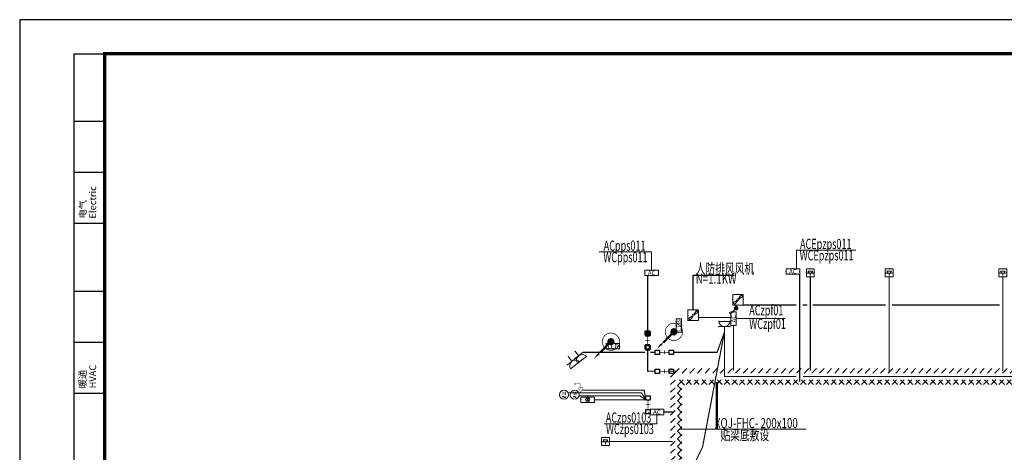
# Model space of a CAD drawing. Units: millimetres. Extents: x -35480 to 2052453, y -847418 to 315455.
# Drawn here: x 445630 to 489094, y 257869 to 276966 of the extents above; entities that cross this region are included whole.
import ezdxf
from ezdxf.enums import TextEntityAlignment as Align

# ---------------------------------------------------------------- set-up
doc = ezdxf.new("R2010")
doc.units = ezdxf.units.MM
doc.header["$LTSCALE"] = 1000
doc.linetypes.add('DASHDOT', pattern=[1, 0.5, -0.25, 0, -0.25])
doc.linetypes.add('HIDDEN', pattern=[0.375, 0.25, -0.125])
doc.layers.get('0').update_dxf_attribs({"lineweight": 18})
for name, color, linetype in [('PO', 3, 'Continuous'), ('TEL_HATCH', 8, 'Continuous'), ('TEL_TEXT', 7, 'Continuous'), ('TK-WHITE', 7, 'Continuous'), ('TK_LABEL', 2, 'Continuous')]:
    doc.layers.add(name, color=color, linetype=linetype)
for name, color, linetype, lineweight in [('暖通-人防排风-标注', 6, 'Continuous', 25), ('电气', 4, 'Continuous', 20), ('电气-强电插座', 2, 'Continuous', 50), ('电气-强电配电干线', 5, 'Continuous', 50), ('电气-接地', 2, 'Ground', 50), ('电气-设备插座', 3, 'Continuous', 20)]:
    doc.layers.add(name, color=color, linetype=linetype, lineweight=lineweight)
doc.styles.add('_TCH_LABEL', font='COMPLEX', dxfattribs={"bigfont": 'GBCBIG'})
doc.styles.add('_TEL_DIM', font='SIMPLEX', dxfattribs={"width": 0.8, "height": 3.5, "bigfont": 'HZTXT'})
doc.styles.add('DD1', font='romand.shx', dxfattribs={"width": 0.8, "bigfont": 'hztxt.shx'})
doc.styles.add('HVAC', font='hzs.shx', dxfattribs={"width": 0.7, "bigfont": 'hztxt.shx'})
doc.styles.get("Standard").update_dxf_attribs({"font": 'gbenor.shx', "bigfont": 'gbcbig.shx'})
doc.styles.add('TK_Arial', font='arial.ttf')
doc.styles.add('TK_HZ', font='romans.shx', dxfattribs={"bigfont": 'hztxt.shx'})
doc.styles.add('TK_宋体', font='STZHONGS.TTF')
doc.linetypes.add('Ground', pattern='A,0.75,-0.125,[135,sr.shx,S=0.1,R=0,X=-0.5,Y=0],0.125,-0.125', length=1.125)

# ---------------------------------------------------------------- blocks, each defined once
blk = doc.blocks.new('$equip$00002708')
for p, q in [((-0.75, 0.6), (-0.75, 0)), ((0.75, 0.6), (-0.75, 0.6)), ((-0.75, 0), (0.75, 0)), ((0.75, 0), (0.75, 0.6))]:
    blk.add_line(p, q)
at = {"const_width": 0.04}
blk.add_lwpolyline([(-0.75, 0.6), (-0.75, 0), (0.75, 0), (0.75, 0.6), (-0.75, 0.6), (-0.75, 0)], dxfattribs=at)
for p in [(-0.75, 0.3), (0, 0.6), (0, 0), (0.75, 0.3)]:
    blk.add_point(p)
at = {"color": 7}
blk.add_attdef('$TEXT$', text='', height=0.5, dxfattribs=at).set_placement((0, 0.3), align=Align.MIDDLE_CENTER)
at = {"color": 7, "style": '_TEL_DIM', "flags": 1}
for tag in ['A', 'REMARK']:
    blk.add_attdef(tag, text='', height=0.00002, dxfattribs=at).set_placement((0, 0), align=Align.MIDDLE_CENTER)
blk = doc.blocks.new('*X349')
at = {"color": 0, "linetype": 'Continuous'}
for p, q in [((192.59, 446.72), (193.87, 448.01)), ((192.65, 446.36), (194.23, 447.94)), ((192.69, 447.24), (193.35, 447.91)), ((192.79, 446.07), (194.52, 447.8)), ((192.98, 445.84), (194.75, 447.61)), ((193.23, 445.66), (194.93, 447.37)), ((193.53, 445.54), (195.05, 447.06)), ((193.92, 445.51), (195.08, 446.67)), ((194.61, 445.77), (194.82, 445.99))]:
    blk.add_line(p, q, dxfattribs=at)
blk = doc.blocks.new('AR')
at = {"color": 4, "linetype": 'Continuous'}
blk.add_line((0, -6), (311, 312), dxfattribs=at)
at = {"const_width": 15}
blk.add_lwpolyline([(447, 443), (0, 0)], dxfattribs=at)
at = {"color": 4, "linetype": 'Continuous'}
blk.add_lwpolyline([(355, 355, 61.6, 0, 0), (506, 500, 0, 0, 0)], format="xyseb", dxfattribs=at)
blk.add_circle((0, 0), 75, dxfattribs=at)
at = {"color": 4, "linetype": 'Continuous', "xscale": 60, "yscale": 60, "zscale": 60}
blk.add_blockref('*X349', (-11630, -26805), dxfattribs=at)
blk = doc.blocks.new('44')
at = {"linetype": 'HIDDEN', "const_width": 30}
blk.add_lwpolyline([(-382.5, 0, 1), (382.5, 0, 1)], format="xyb", close=True, dxfattribs=at)
at = {"const_width": 125}
blk.add_lwpolyline([(-62.5, 0, 1), (62.5, 0, 1)], format="xyb", close=True, dxfattribs=at)
at = {"xscale": 1.5, "yscale": 1.5, "zscale": 1.5, "rotation": 180}
blk.add_blockref('AR', (0, 0), dxfattribs=at)
blk = doc.blocks.new('$equip_U$00000108(张晓刚)')
for p, q in [((-0.467, 0.467), (-0.467, -0.467)), ((0.467, 0.467), (-0.467, 0.467)), ((0.28, 0.427), (0.046, 0.07)), ((0.07, 0.046), (0.427, 0.28)), ((0.427, 0.28), (0.28, 0.427)), ((0.467, -0.467), (0.467, 0.467)), ((-0.467, -0.467), (0.467, -0.467)), ((-0.427, -0.28), (-0.07, -0.046)), ((-0.28, -0.427), (-0.427, -0.28)), ((-0.046, -0.07), (-0.28, -0.427))]:
    blk.add_line(p, q)
blk.add_circle((0, 0), 0.0833)
at = {"color": 6}
for p in [(-0.467, 0), (0, 0.467), (0.467, 0), (0, -0.467)]:
    blk.add_point(p, dxfattribs=at)
at = {"color": 7, "style": '_TEL_DIM', "flags": 1}
for tag in ['A', 'REMARK']:
    blk.add_attdef(tag, text='', height=0.00002, dxfattribs=at).set_placement((0, 0), align=Align.MIDDLE_CENTER)
blk = doc.blocks.new('$equip$00001359')
for p, q in [((0.83, 1.67), (-0.83, 1.67)), ((-0.83, 1.67), (-0.83, 0)), ((-0.83, 0), (0.83, 0)), ((-0.66, 0.73), (0.67, 0.73)), ((-0.46, 1.2), (0.47, 1.2)), ((-0.46, 1.2), (0.47, 1.2)), ((0, 0.73), (0, 0.28)), ((0.83, 0), (0.83, 1.67))]:
    blk.add_line(p, q)
blk.add_arc((0, 1.2), 0.467, 180, 0)
for p in [(-0.83, 0.83), (0, 1.67), (0, 0), (0.83, 0.83)]:
    blk.add_point(p)
at = {"flags": 9}
blk.add_attdef('A', (0, 0), '', height=0.00002, dxfattribs=at)
blk = doc.blocks.new('$equip$00001238')
for p, q in [((0.497, 0.95), (-0.497, 0.95)), ((0.5, 0.5), (-0.5, 0.5)), ((0, 0.5), (0, 0))]:
    blk.add_line(p, q)
blk.add_arc((0, 1), 0.5, 180, 0)
for p in [(0, 0.95), (-0.5, 0.5), (0, 0), (0.5, 0.5)]:
    blk.add_point(p)
at = {"flags": 9}
blk.add_attdef('A', (0, 0), '', height=0.00002, dxfattribs=at)
blk = doc.blocks.new('A$C24F473CF')
at = {"color": 3}
for points in [[(67, 250), (317, 250), (317, 0), (67, 0)], [(883, 250), (1133, 250), (1133, 0), (883, 0)]]:
    blk.add_lwpolyline(points, close=True, dxfattribs=at)
at = {"color": 3, "const_width": 40}
for points in [[(317, 125), (883, 125)], [(600, 0), (600, 250)]]:
    blk.add_lwpolyline(points, dxfattribs=at)
at = {"style": '_TEL_DIM', "flags": 1}
blk.add_attdef('A', text='', height=0.01, dxfattribs=at).set_placement((600, 125), align=Align.MIDDLE_CENTER)
blk = doc.blocks.new('$equip$00001415')
for p, q in [((0.75, 0.6), (-0.75, 0.6)), ((-0.75, 0.6), (-0.75, 0)), ((-0.75, 0), (0.75, 0)), ((-0.16, 0.46), (0.16, 0.14)), ((-0.16, 0.14), (0.16, 0.46)), ((0.75, 0), (0.75, 0.6))]:
    blk.add_line(p, q)
blk.add_circle((0, 0.3), 0.225)
for p in [(-0.75, 0.3), (0, 0.6), (0, 0), (0.75, 0.3)]:
    blk.add_point(p)
at = {"style": '_TCH_LABEL', "flags": 9}
blk.add_attdef('A', (0, 0), '', height=0.00002, dxfattribs=at)
blk = doc.blocks.new('$equip$00001811')
blk.add_circle((0, 0), 0.5)
for centre, radius, start, end in [((-0.07, -0.27), 0.0768, 17.2272, 184.2164), ((0.07, -0.23), 0.0769, 197.2591, 5.1179)]:
    blk.add_arc(centre, radius, start, end)
at = {"color": 7, "style": '_TEL_DIM'}
blk.add_attdef('$TEXT$', text='', height=0.4, dxfattribs=at).set_placement((0, 0.14), align=Align.MIDDLE_CENTER)
at = {"color": 7, "style": '_TEL_DIM', "flags": 1}
blk.add_attdef('A', text='', height=0.00002, dxfattribs=at).set_placement((0, 0), align=Align.MIDDLE_CENTER)
blk = doc.blocks.new('$equip_U$00000283(阿斯)')
at = {"const_width": 0.0302}
for points in [[(-0.63, 0.95), (0, 0.95)], [(0, 0.52), (0.26, 0.52), (0, 0), (-0.26, 0.52), (0, 0.52)], [(0, 0.95), (0, 0.52)]]:
    blk.add_lwpolyline(points, dxfattribs=at)
blk.add_point((-0.63, 0.95))
at = {"style": '_TEL_DIM', "flags": 1}
blk.add_attdef('A', text='', height=0.00002, dxfattribs=at).set_placement((0, 0), align=Align.MIDDLE_CENTER)
blk = doc.blocks.new('A$C4A5F1A78')
blk.add_hatch(color=3).paths.add_polyline_path([(883, 250), (1133, 250), (1133, 0), (883, 0)])
at = {"color": 3}
for points in [[(67, 250), (317, 250), (317, 0), (67, 0)], [(883, 250), (1133, 250), (1133, 0), (883, 0)]]:
    blk.add_lwpolyline(points, close=True, dxfattribs=at)
at = {"color": 3, "const_width": 40}
for points in [[(317, 125), (883, 125)], [(600, 0), (600, 250)]]:
    blk.add_lwpolyline(points, dxfattribs=at)
at = {"style": '_TEL_DIM', "flags": 1}
blk.add_attdef('A', text='', height=0.01, dxfattribs=at).set_placement((600, 125), align=Align.MIDDLE_CENTER)
blk = doc.blocks.new('PMSheet_A0_20200330_huazao2021092715355602')
at = {"layer": 'TK-WHITE'}
for p, q in [((16, 581), (16, 831)), ((16, 831), (25, 831)), ((25, 811), (16, 811)), ((25, 796), (16, 796)), ((25, 781), (16, 781)), ((25, 761), (16, 761)), ((25, 746), (16, 746)), ((25, 731), (16, 731))]:
    blk.add_line(p, q, dxfattribs=at)
blk.add_lwpolyline([(1189, 841), (0, 841), (0, 0), (1189, 0)], close=True, dxfattribs=at)
at = {"layer": 'TK-WHITE', "const_width": 1}
blk.add_lwpolyline([(25, 831), (1179, 831), (1179, 10), (25, 10)], close=True, dxfattribs=at)
at = {"layer": 'TK-WHITE'}
for s, style, p in [('Electric', 'TK_Arial', (22.5, 782.5)), ('电气', 'TK_宋体', (19.5, 782.5)), ('HVAC', 'TK_Arial', (22.5, 732.5)), ('暖通', 'TK_宋体', (19.5, 732.5))]:
    blk.add_text(s, height=2, rotation=90, dxfattribs=dict(at, style=style)).set_placement(p)
at = {"layer": 'TK_LABEL', "style": 'TK_HZ'}
for tag, p in [('电气会签签名', (22, 821)), ('电气会签', (22, 803.5)), ('暖通会签签名', (22, 771)), ('暖通会签', (22, 753.5)), ('给排水会签签名', (22, 721)), ('给排水会签', (22, 703.5)), ('结构会签签名', (22, 671)), ('结构会签', (22, 653.5)), ('建筑会签签名', (22, 621)), ('建筑会签', (22, 603.5)), ('幕墙会签签名', (22, 250.15)), ('幕墙会签', (22, 232.65)), ('光环境会签签名', (22, 200.15)), ('光环境会签', (22, 182.65)), ('弱电会签签名', (22, 150.15)), ('弱电会签', (22, 132.65)), ('内装会签签名', (22, 100.15)), ('内装会签', (22, 82.65)), ('景观会签签名', (22, 50.15)), ('景观会签', (22, 32.65))]:
    blk.add_attdef(tag, text='', height=3.5, rotation=90, dxfattribs=at).set_placement(p, align=Align.CENTER)
at = {"layer": 'TK_LABEL'}
for tag, height, style, p in [('合作设计', 3.5, 'TK_宋体', (1129.07, 401.83)), ('管理咨询', 3.5, 'TK_宋体', (1129.07, 378.35)), ('注册章', 3.5, 'TK_宋体', (1129.07, 341.96)), ('出图章', 3.5, 'TK_宋体', (1129.07, 293.96)), ('建设单位_U01', 3.5, 'TK_宋体', (1129.07, 144.17)), ('建设单位', 3.5, 'TK_宋体', (1129.07, 141.64)), ('建设单位_D01', 3.5, 'TK_宋体', (1129.07, 139.67)), ('工程名称_U01', 3.5, 'TK_宋体', (1129.07, 128.13)), ('工程名称_D01', 3.5, 'TK_宋体', (1129.07, 123.63)), ('工程名称', 3.5, 'TK_宋体', (1129.07, 125.59)), ('子项名称_U01', 3.5, 'TK_宋体', (1129.07, 112.47)), ('子项名称', 3.5, 'TK_宋体', (1129.07, 109.93)), ('子项名称_D01', 3.5, 'TK_宋体', (1129.07, 107.97)), ('图名_U01', 3.5, 'TK_宋体', (1129.07, 80.13)), ('图名', 3.5, 'TK_宋体', (1129.07, 77.59)), ('图名_D01', 3.5, 'TK_宋体', (1129.07, 75.63)), ('审定', 3.5, 'TK_HZ', (1106.52, 52.13)), ('审定签名', 3.5, 'TK_HZ', (1121.52, 52.13)), ('校对', 3.5, 'TK_HZ', (1156.52, 52.13)), ('校对签名', 3.5, 'TK_HZ', (1171.27, 52.13)), ('复核', 3.5, 'TK_HZ', (1106.52, 44.28)), ('复核签名', 3.5, 'TK_HZ', (1121.52, 44.28)), ('工种负责人', 3.5, 'TK_HZ', (1156.52, 44.28)), ('工种负责人签名', 3.5, 'TK_HZ', (1171.27, 44.28)), ('审核', 3.5, 'TK_HZ', (1106.52, 36.16)), ('审核签名', 3.5, 'TK_HZ', (1121.52, 36.16)), ('设计', 3.5, 'TK_HZ', (1156.52, 36.16)), ('设计签名', 3.5, 'TK_HZ', (1171.27, 36.16)), ('工程负责人', 3.5, 'TK_HZ', (1106.52, 28.21)), ('工程负责人签名', 3.5, 'TK_HZ', (1121.52, 28.21)), ('制图', 3.5, 'TK_HZ', (1156.52, 28.21)), ('制图签名', 3.5, 'TK_HZ', (1171.27, 28.21)), ('工程编号', 2.5, 'TK_Arial', (1114.17, 20.76)), ('专业类别', 3.5, 'TK_HZ', (1132.99, 18.54)), ('图纸类别', 3.5, 'TK_HZ', (1132.99, 15.1)), ('图幅', 3.5, 'TK_Arial', (1092.87, 12.46)), ('子项编号', 2.5, 'TK_Arial', (1121.52, 12.46)), ('图号', 2.5, 'TK_Arial', (1157.75, 12.46))]:
    blk.add_attdef(tag, text='', height=height, dxfattribs=dict(at, style=style)).set_placement(p, align=Align.CENTER)
blk = doc.blocks.new('$equip$00001962')
for p, q in [((0.15, 0.36), (0.63, 0.83)), ((0.63, 0.83), (0.77, 0.69))]:
    blk.add_line(p, q)
blk.add_circle((0, 0.21), 0.208)
for p in [(-0.21, 0.21), (0, 0.42), (0, 0), (0.21, 0.21)]:
    blk.add_point(p)
for points in [[(-0.18, 0.31), (0.18, 0.31), (-0.21, 0.21), (0.21, 0.21)], [(-0.18, 0.1), (0.18, 0.1), (-0.21, 0.21), (0.21, 0.21)], [(-0.1, 0.39), (0.1, 0.39), (-0.18, 0.31), (0.18, 0.31)], [(-0.1, 0.03), (0.1, 0.03), (-0.18, 0.1), (0.18, 0.1)], [(0, 0.42), (0, 0.42), (-0.1, 0.39), (0.1, 0.39)], [(0, 0), (0, 0), (-0.1, 0.03), (0.1, 0.03)]]:
    blk.add_solid(points)
at = {"layer": 'TEL_TEXT', "style": '_TEL_DIM', "flags": 1}
blk.add_attdef('A', text='', height=0.00002, dxfattribs=at).set_placement((0, 0), align=Align.MIDDLE_CENTER)

msp = doc.modelspace()

# ---------------------------------------------------------------- hatches: boundary and pattern name
at = {"layer": 'TEL_HATCH', "linetype": 'ByBlock'}
h = msp.add_hatch(dxfattribs=at)
h.set_pattern_fill('ANSI31', color=256, scale=150, style=0)
h.set_pattern_definition([(45, (0, 0), (-168.3798, 168.3798), [])])
h.paths.add_polyline_path([(497961.2, 256288.4), (497961.2, 256588.4), (499211.4, 256588.4), (499211.4, 256288.4)])
h.paths.add_polyline_path([(500111.4, 256288.4), (499211.4, 256288.4), (499211.4, 256588.4), (499361.4, 256588.4), (499561.4, 256738.4), (499561.4, 256888.4), (499761.4, 256888.4), (499761.4, 256738.4), (499961.4, 256588.4), (500111.4, 256588.4)], flags=16)
h.paths.add_polyline_path([(500111.4, 256288.4), (500111.4, 256588.4), (501505.3, 256588.4), (501505.3, 256288.4)], flags=16)
h.paths.add_polyline_path([(501505.3, 256588.4), (502105.3, 256588.4), (502105.3, 255988.4), (501805.3, 255988.4), (501805.3, 256138.4), (501655.3, 256288.4), (501505.3, 256288.4)], flags=16)
h.paths.add_polyline_path([(502105.3, 253819.3), (501805.3, 253819.3), (501805.3, 255988.4), (502105.3, 255988.4)], flags=16)
h.paths.add_polyline_path([(499761.4, 256888.4), (499561.4, 256888.4), (499561.4, 261068.4), (499761.4, 261068.4)], flags=16)
h.paths.add_polyline_path([(499261.4, 261568.4), (499761.4, 261568.4), (499761.4, 261068.4), (499561.4, 261068.4), (499561.4, 261218.4), (499411.4, 261368.4), (499261.4, 261368.4)], flags=16)
h.paths.add_polyline_path([(499261.4, 261568.4), (499261.4, 261368.4), (474861, 261368.4), (474861, 261568.4)], flags=16)
h.paths.add_polyline_path([(474361, 261068.4), (474361, 261568.4), (474861, 261568.4), (474861, 261368.4), (474711, 261368.4), (474561, 261218.4), (474561, 261068.4)], flags=16)
h.paths.add_polyline_path([(474561, 254348), (474361, 254348), (474361, 261068.4), (474561, 261068.4)], flags=16)
h.paths.add_polyline_path([(497961.2, 256588.4), (497361.2, 256588.4), (497361.2, 255988.4), (497661.2, 255988.4), (497661.2, 256138.4), (497811.2, 256288.4), (497961.2, 256288.4)], flags=16)
h.paths.add_polyline_path([(497661.2, 234718.4), (497361.2, 234718.4), (497361.2, 255988.4), (497661.2, 255988.4)], flags=16)
h.paths.add_polyline_path([(497361.2, 234718.4), (497661.2, 234718.4), (497661.2, 234568.4), (497811.2, 234418.4), (497961.2, 234418.4), (497961.2, 234118.4), (497811.2, 234118.4), (497611.2, 233968.4), (497611.2, 233818.4), (497411.2, 233818.4), (497411.2, 233968.4), (497211.2, 234118.4), (497061.2, 234118.4), (497061.2, 234418.4), (497211.2, 234418.4), (497361.2, 234568.4)], flags=16)
h.paths.add_polyline_path([(497061.2, 234368.4), (497061.2, 234168.4), (465911, 234168.4), (465911, 234368.4)], flags=16)
h.paths.add_polyline_path([(465411, 233868.4), (465411, 234668.4), (465611, 234668.4), (465611, 234518.4), (465761, 234368.4), (465911, 234368.4), (465911, 234168.4), (465761, 234168.4), (465611, 234018.4), (465611, 233868.4)], flags=16)
h.paths.add_polyline_path([(465611, 216438.8), (465411, 216438.8), (465411, 233868.4), (465611, 233868.4)], flags=16)
h.paths.add_polyline_path([(465611, 234668.4), (465411, 234668.4), (465411, 242828), (465611, 242828)], flags=16)
h.paths.add_polyline_path([(499323, 234418.4), (499323, 234118.4), (497961.2, 234118.4), (497961.2, 234418.4)], flags=16)
h.paths.add_polyline_path([(497611.2, 219268.4), (497411.2, 219268.4), (497411.2, 233818.4), (497611.2, 233818.4)], flags=16)
h.paths.add_polyline_path([(497611.2, 219268.4), (497611.2, 218768.4), (497111.2, 218768.4), (497111.2, 218968.4), (497261.2, 218968.4), (497411.2, 219118.4), (497411.2, 219268.4)], flags=16)
h.paths.add_polyline_path([(497111.2, 218968.4), (497111.2, 218768.4), (476361, 218768.4), (476361, 218968.4)], flags=16)
h = msp.add_hatch(dxfattribs=at)
h.set_pattern_fill('ANSI37', color=256, scale=150, style=0)
h.set_pattern_definition([(45, (0, 0), (-168.3798, 168.3798), []), (135, (0, 0), (-168.3798, -168.3798), [])])
h.paths.add_polyline_path([(500186.3, 255568.4), (500386.3, 255568.4), (500386.3, 252751.3), (500186.3, 252751.3)])
h.paths.add_polyline_path([(500386.3, 255568.4), (500386.3, 256368.4), (500186.3, 256368.4), (500186.3, 256218.4), (500036.3, 256068.4), (499886.3, 256068.4), (499886.3, 255868.4), (500036.3, 255868.4), (500186.3, 255718.4), (500186.3, 255568.4)], flags=16)
h.paths.add_polyline_path([(500186.3, 260568.4), (500386.3, 260568.4), (500386.3, 256368.4), (500186.3, 256368.4)], flags=16)
h.paths.add_polyline_path([(499886.3, 261068.4), (500386.3, 261068.4), (500386.3, 260568.4), (500186.3, 260568.4), (500186.3, 260718.4), (500036.3, 260868.4), (499886.3, 260868.4)], flags=16)
h.paths.add_polyline_path([(499886.3, 261068.4), (499886.3, 260868.4), (475161, 260868.4), (475161, 261068.4)], flags=16)
h.paths.add_polyline_path([(475161, 261068.4), (474661, 261068.4), (474661, 260568.4), (474861, 260568.4), (474861, 260718.4), (475011, 260868.4), (475161, 260868.4)], flags=16)
h.paths.add_polyline_path([(474661, 260568.4), (474861, 260568.4), (474861, 253220.9), (474661, 253220.9)], flags=16)
h.paths.add_polyline_path([(498211.2, 255868.4), (498211.2, 256068.4), (499886.3, 256068.4), (499886.3, 255868.4)], flags=16)
h.paths.add_polyline_path([(498211.2, 256068.4), (497711.2, 256068.4), (497711.2, 255568.4), (497911.2, 255568.4), (497911.2, 255718.4), (498061.2, 255868.4), (498211.2, 255868.4)], flags=16)
h.paths.add_polyline_path([(497911.2, 245768.5), (497711.2, 245768.5), (497711.2, 255568.4), (497911.2, 255568.4)], flags=16)
h.paths.add_polyline_path([(497911.2, 245768.5), (497911.2, 244968.5), (497711.2, 244968.5), (497711.2, 245118.5), (497561.2, 245268.5), (497411.2, 245268.5), (497411.2, 245468.5), (497561.2, 245468.5), (497711.2, 245618.5), (497711.2, 245768.5)], flags=16)
h.paths.add_polyline_path([(497911.2, 239018.5), (497711.2, 239018.5), (497711.2, 244968.5), (497911.2, 244968.5)], flags=16)
h.paths.add_polyline_path([(498211.2, 238518.5), (497711.2, 238518.5), (497711.2, 239018.5), (497911.2, 239018.5), (497911.2, 238868.5), (498061.2, 238718.5), (498211.2, 238718.5)], flags=16)
h.paths.add_polyline_path([(499336.8, 238718.5), (499336.8, 238518.5), (498211.2, 238518.5), (498211.2, 238718.5)], flags=16)
h.paths.add_polyline_path([(497411.2, 245468.5), (497411.2, 245268.5), (469661.2, 245268.5), (469661.2, 245468.5)], flags=16)
h.paths.add_polyline_path([(469161.2, 244968.5), (469161.2, 245468.5), (469661.2, 245468.5), (469661.2, 245268.5), (469511.2, 245268.5), (469361.2, 245118.5), (469361.2, 244968.5)], flags=16)
h.paths.add_polyline_path([(469161.2, 244968.5), (469361.2, 244968.5), (469361.2, 243708.5), (469161.2, 243708.5)], flags=16)

# ---------------------------------------------------------------- linework, layer by layer
at = {"layer": '暖通-人防排风-标注'}
for p, q in [((475361, 265690), (477164.1, 265690)), ((475361, 264152), (475361, 265690))]:
    msp.add_line(p, q, dxfattribs=at)
at = {"layer": '电气'}
for p, q in [((473526.8, 266718), (471214.1, 266718)), ((473526.8, 265908.9), (473526.8, 266718)), ((482536.5, 266795.7), (479926.4, 266795.7)), ((479926.4, 265968.9), (479926.4, 266795.7)), ((479423.7, 263768.7), (477261, 263768.7)), ((473761, 259528.7), (473761, 259131.5, 0)), ((473761, 259131.5, 0), (471431, 259131.5, 0))]:
    msp.add_line(p, q, dxfattribs=at)
at = {"layer": '电气', "color": 1}
msp.add_line((480343.2, 258894, 0), (474760, 258894, 0), dxfattribs=at)
at = {"layer": '电气-强电插座', "const_width": 50}
for points in [[(480529.7, 265618.9), (480529.7, 261476.7)], [(484011, 265618.8), (484011, 261430.4)], [(489029.4, 265618.9), (489029.4, 261453.6)], [(471661, 258348.5), (474455.5, 258348.5)]]:
    msp.add_lwpolyline(points, dxfattribs=at)
at = {"layer": '电气-强电插座', "color": 2, "const_width": 50}
for points in [[(477261, 264233.2), (477261, 264370.5)], [(479919.4, 264370.5), (477569.6, 264370.5)], [(480396.8, 264370.5), (480190.7, 264370.5)], [(483854.5, 264370.5), (480637.5, 264370.5)], [(488882.6, 264370.5), (484129.2, 264370.5)], [(476737.9, 263168.7), (475774.3, 258104.7), (472748.1, 251868.4)], [(476737.9, 263168.7), (476415, 262282.6), (474487.4, 262282.6)], [(479913, 261212.9), (476737.9, 261212.9), (476737.9, 263168.7)], [(473225.5, 262282.6), (470505.4, 262282.6)], [(473687.4, 262282.6), (473470, 262282.6)], [(493207.2, 260218.4), (492801.2, 261212.9), (480213.2, 261212.9)]]:
    msp.add_lwpolyline(points, dxfattribs=at)
at = {"layer": '电气-强电配电干线', "color": 1}
msp.add_line((476408.4, 260970, 0), (476408.4, 258894, 0), dxfattribs=at)
at = {"layer": '电气-强电配电干线', "color": 5, "const_width": 50}
for points in [[(473348.2, 263206), (473348.2, 265668.9)], [(475594.3, 263819.2), (477021, 263819.2)], [(477141, 263468.7), (477141, 261468.3)], [(473351.1, 262406), (473351.1, 261448), (473687.4, 261448)], [(474299.9, 261448), (474625.4, 261448)], [(469839.1, 260497), (473068.5, 260497), (473273.5, 260188.7)], [(473273.5, 260188.7), (473005.8, 260362.5), (470331, 260362.5)], [(470450.2, 260612.1), (473190.6, 260612.1), (473273.5, 260188.7)], [(471000.6, 260188.7), (473273.5, 260188.7)], [(474061, 259648.7), (474462.5, 259648.7)]]:
    msp.add_lwpolyline(points, dxfattribs=at)
at = {"layer": '电气-强电配电干线', "color": 1, "const_width": 50}
msp.add_lwpolyline([(480061, 265728.8), (480061, 260989.8)], dxfattribs=at)

# ---------------------------------------------------------------- block references
at = {"xscale": 150, "yscale": 150, "zscale": 150}
msp.add_blockref('PMSheet_A0_20200330_huazao2021092715355602', (445630, 150815.6), dxfattribs=at)
at = {"layer": 'PO', "color": 4, "xscale": 0.75, "yscale": 0.75, "zscale": 0.75}
for p in [(473637.4, 262188.8), (473637.4, 261354.3)]:
    msp.add_blockref('A$C24F473CF', p, dxfattribs=at)
at = {"layer": 'PO', "color": 4, "xscale": 0.75, "yscale": 0.75, "zscale": 0.75, "rotation": 90}
msp.add_blockref('A$C24F473CF', (473461, 259515.1), dxfattribs=at)
at = {"layer": '电气'}
for name, p, xscale, yscale, zscale, values in [('$equip$00002708', (473526.8, 265668.9), 400, 400, 400, {'$TEXT$': 'AC'}), ('$equip$00002708', (479761, 265728.8), 400, 400, 400, {'$TEXT$': 'AC'}), ('$equip$00002708', (471816.9, 262433.4), 392.1202666981624, 392.1202666981624, 392.1202666981624, {'$TEXT$': 'LEB'}), ('$equip$00001811', (469657.6, 260412.9), 400, 400, 400, {'$TEXT$': 'M'}), ('$equip$00001811', (470131.5, 260412.9), 400, 400, 400, {'$TEXT$': 'M'}), ('$equip$00002708', (473761, 259528.7), 400, 400, 400, {'$TEXT$': 'AC'})]:
    msp.add_blockref(name, p, dxfattribs=dict(at, xscale=xscale, yscale=yscale, zscale=zscale)).add_auto_attribs(values)
for name, p, xscale, yscale, zscale in [('$equip_U$00000108(张晓刚)', (477336.3, 264603.9), 500, 500, 500), ('$equip_U$00000108(张晓刚)', (475361, 263918.7), 500, 500, 500), ('$equip$00001238', (476737.9, 263168.7), 500, 500, 500), ('$equip_U$00000283(阿斯)', (470397.8, 260507.4), 403.963960320102, 403.963960320102, 403.963960320102), ('$equip$00001415', (470700.6, 260068.7), 400.0000000010283, 400.0000000010283, 400.0000000010283)]:
    msp.add_blockref(name, p, dxfattribs=dict(at, xscale=xscale, yscale=yscale, zscale=zscale))
for name, p, xscale, yscale, zscale, rotation in [('$equip$00001962', (477261, 264316.5), 400, 400, 400, 180), ('$equip$00001238', (469850.3, 262085.8), 500.0000000000001, 500.0000000000001, 500.0000000000001, 218.1543654446927), ('$equip$00001238', (470154.4, 262324.7), 500.0000000000001, 500.0000000000001, 500.0000000000001, 218.1543654446927)]:
    msp.add_blockref(name, p, dxfattribs=dict(at, xscale=xscale, yscale=yscale, zscale=zscale, rotation=rotation))
at = {"layer": '电气', "rotation": 90}
for p, xscale, yscale, zscale, values in [((477261, 263768.7), 400, 400, 400, {'$TEXT$': 'AC'}), ((474846.3, 263462.8), 392.1202666981624, 392.1202666981624, 392.1202666981624, {'$TEXT$': 'LEB'})]:
    msp.add_blockref('$equip$00002708', p, dxfattribs=dict(at, xscale=xscale, yscale=yscale, zscale=zscale)).add_auto_attribs(values)
at = {"layer": '电气-强电配电干线', "xscale": 0.75, "yscale": 0.75, "zscale": 0.75, "rotation": 89.99999999999997}
msp.add_blockref('A$C4A5F1A78', (473442, 262356), dxfattribs=at)
at = {"layer": '电气-接地', "linetype": 'DASHDOT'}
for p in [(474508.9, 263185.8), (471729.1, 262750.9)]:
    msp.add_blockref('44', p, dxfattribs=at)
at = {"layer": '电气-设备插座', "xscale": -210, "yscale": 210, "zscale": 210}
for p in [(480529.7, 265618.9), (484011, 265618.8), (489029.4, 265618.9), (471486, 258173.5)]:
    msp.add_blockref('$equip$00001359', p, dxfattribs=at)

# ---------------------------------------------------------------- texts
at = {"layer": '暖通-人防排风-标注', "style": 'HVAC', "width": 0.7}
for s, p in [('人防排风风机', (475471.6, 265751.8)), ('N=1.1KW', (475471.6, 265312))]:
    msp.add_text(s, height=450, dxfattribs=at).set_placement(p)
at = {"layer": '电气', "color": 5, "style": 'DD1', "width": 0.65}
for s, p in [('ACpps011', (471411.1, 266765.8, 0)), ('WCpps011', (471395.2, 266261, 0)), ('ACzpf01', (477834.7, 263918.3, 0)), ('WCzpf01', (477834.7, 263318.3, 0)), ('ACzps0103', (471503.7, 259179.3, 0)), ('WCzps0103', (471509.3, 258674.2, 0))]:
    msp.add_text(s, height=450, rotation=359.99979, dxfattribs=at).set_placement(p)
at = {"layer": '电气', "color": 1, "style": 'DD1'}
for s, width, p in [('ACEpzps011', 0.65, (480078, 266843.6, 0)), ('WCEpzps011', 0.65, (480062.2, 266338.8, 0)), ('XQJ-FHC- 200x100', 0.7, (476317.9, 258934.1, 0)), ('贴梁底敷设', 0.7, (476565, 258407.1, 0))]:
    msp.add_text(s, height=450, rotation=359.99979, dxfattribs=dict(at, width=width)).set_placement(p)

doc.saveas('drawing.dxf')
